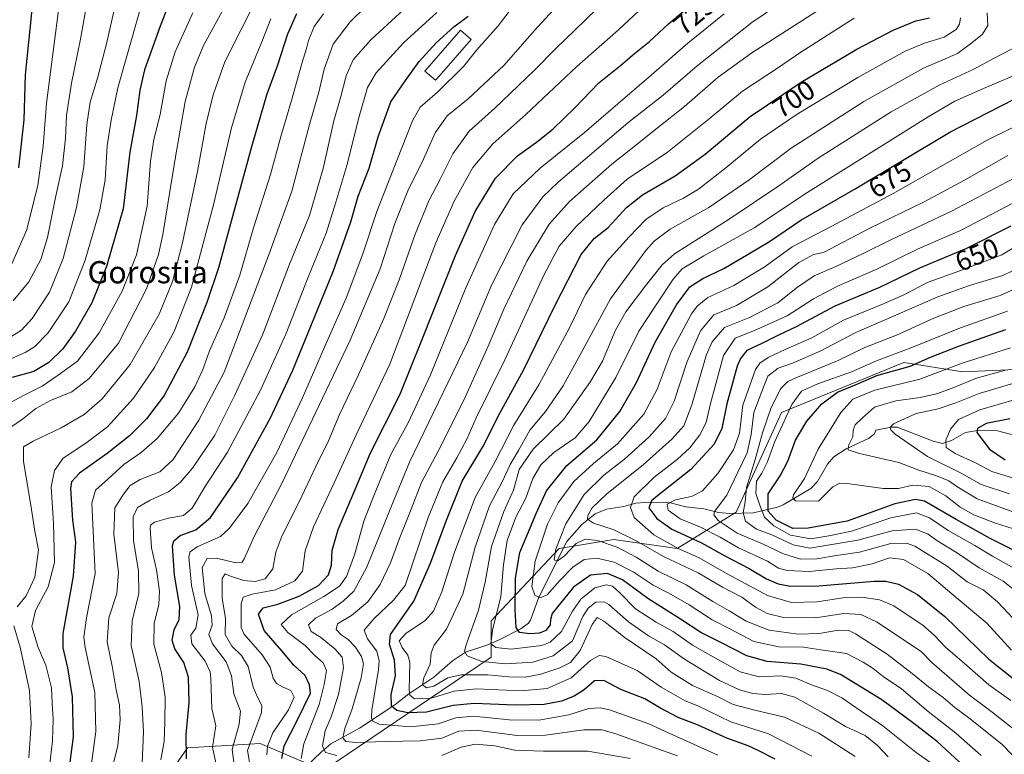
# Model space of a CAD drawing. Units: metres. Extents: x 626883 to 630311, y 4785139 to 4787517.
# Drawn here: x 628164 to 628519, y 4787086 to 4787351 of the extents above; entities that cross this region are included whole.
import ezdxf
from ezdxf.enums import TextEntityAlignment as Align

# ---------------------------------------------------------------- set-up
doc = ezdxf.new("R2010")
doc.units = ezdxf.units.M
doc.header["$MEASUREMENT"] = 0
for name, color, linetype, lineweight in [('Arbolado forestal CxS', 92, 'Continuous', 0), ('Comarca CxS', 21, 'Continuous', 0), ('Comunidad Autónoma CxS', 142, 'Continuous', 0), ('Corriente natural lineal', 142, 'Continuous', 13), ('Curva de nivel maestra', 30, 'Continuous', 30), ('Curva de nivel normal', 30, 'Continuous', 0), ('Edificación Cxs', 1, 'Continuous', 13), ('Espacio natural protegido CxS', 121, 'Continuous', 0), ('Municipio CxS', 4, 'Continuous', 0), ('Pastizal CxS', 92, 'Continuous', 0), ('Provincia CxS', 1, 'Continuous', 0), ('Rótulo de curva de nivel directora', 7, 'Continuous', 0), ('Texto cartográfico', 7, 'Continuous', 0)]:
    doc.layers.add(name, color=color, linetype=linetype, lineweight=lineweight)
doc.styles.add('Style-Arial', font='txt')

# ---------------------------------------------------------------- blocks, each defined once
blk = doc.blocks.new('*U8')
at = {"layer": 'Arbolado forestal CxS', "color": 92, "linetype": 'Continuous', "lineweight": 0}
blk.add_polyline3d([(628211.4591, 4787069.3657, 763.0849), (628224.7041, 4787088.4225, 750.7691), (628250.8685, 4787090.0563, 733.8198), (628273.7627, 4787080.2449, 719.189), (628334.2657, 4787121.1257, 682.3469), (628334.2657, 4787134.2083, 682.9551), (628358.7955, 4787160.3721, 666.3273), (628378.4189, 4787163.6431, 661.42), (628401.3131, 4787160.3717, 653.6135), (628422.5719, 4787173.4537, 637.7514), (628438.9239, 4787209.4303, 633.6535), (628483.0753, 4787227.4175, 628.4863), (628504.3341, 4787224.1479, 619.6974), (628580.3099, 4787227.4167, 600.6966)], dxfattribs=at)
blk = doc.blocks.new('*U12')
at = {"layer": 'Pastizal CxS', "color": 92, "linetype": 'Continuous', "lineweight": 0}
blk.add_polyline3d([(628580.3099, 4787227.4167, 600.6966), (628504.3341, 4787224.1479, 619.6974), (628483.0753, 4787227.4175, 628.4863), (628438.9239, 4787209.4303, 633.6535), (628422.5719, 4787173.4537, 637.7514), (628401.3131, 4787160.3717, 653.6135), (628378.4189, 4787163.6431, 661.42), (628358.7955, 4787160.3721, 666.3273), (628334.2657, 4787134.2083, 682.9551), (628334.2657, 4787121.1257, 682.3469), (628273.7627, 4787080.2449, 719.189), (628250.8685, 4787090.0563, 733.8198), (628224.7041, 4787088.4225, 750.7691), (628211.4591, 4787069.3657, 763.0849)], dxfattribs=at)

msp = doc.modelspace()

# ---------------------------------------------------------------- linework, layer by layer
at = {"layer": 'Arbolado forestal CxS', "color": 92, "linetype": 'Continuous', "lineweight": 0}
msp.add_polyline3d([(628580.3099, 4787227.4167, 600.6966), (628504.3341, 4787224.1479, 619.6974), (628483.0753, 4787227.4175, 628.4863), (628438.9239, 4787209.4303, 633.6535), (628422.5719, 4787173.4537, 637.7514), (628401.3131, 4787160.3717, 653.6135), (628378.4189, 4787163.6431, 661.42), (628358.7955, 4787160.3721, 666.3273), (628334.2657, 4787134.2083, 682.9551), (628334.2657, 4787121.1257, 682.3469), (628273.7627, 4787080.2449, 719.189), (628250.8685, 4787090.0563, 733.8198), (628224.7041, 4787088.4225, 750.7691), (628211.4591, 4787069.3657, 763.0849)], dxfattribs=at)
at = {"layer": 'Comarca CxS', "color": 21, "linetype": 'Continuous', "lineweight": 0}
msp.add_3dface([(630310.73, 4785203.15), (626925.9, 4785139.17), (626882.71, 4787452.8), (630266.39, 4787516.78)], dxfattribs=at)
at = {"layer": 'Comunidad Autónoma CxS', "color": 142, "linetype": 'Continuous', "lineweight": 0}
msp.add_3dface([(630310.73, 4785203.15), (626925.9, 4785139.17), (626882.71, 4787452.8), (630266.39, 4787516.78)], dxfattribs=at)
at = {"layer": 'Corriente natural lineal', "color": 142, "linetype": 'Continuous', "lineweight": 13}
msp.add_polyline3d([(628264.2516, 4787078.5306, 723.4252), (628273, 4787087, 716.8689), (628276.4138, 4787089.839, 714.5771), (628286.7951, 4787095.4947, 708.6202), (628299.5294, 4787103.9981, 700.6038), (628304.4768, 4787107.9869, 696.0465), (628313.5306, 4787113.9952, 690.0352), (628320.3259, 4787119.8253, 687.4436), (628325, 4787123, 685.466), (628332.697, 4787125.4835, 681.9711), (628336.8969, 4787127.349, 679.8011), (628344.8739, 4787131.3324, 675.401), (628347.714, 4787133.4069, 673.3023), (628348.4473, 4787134.4828, 672.8287), (628351.4332, 4787142.7883, 669.6115), (628361.4856, 4787162.8258, 664.6093), (628366.9344, 4787169.071, 662.6355), (628371.7143, 4787172.8409, 660.5319), (628375.8269, 4787174.599, 659.1054), (628382.1073, 4787175.5584, 656.3988), (628386.465, 4787176.7205, 654.3866), (628389.6885, 4787177.0058, 652.514), (628398.8889, 4787176.7803, 647.3674), (628404.4871, 4787175.3839, 644.542), (628410.8857, 4787174.7125, 642.6729), (628416.17, 4787173.3642, 640.5395), (628420.3587, 4787172.9769, 638.6151), (628428.9106, 4787173.1741, 632.9185), (628437.5485, 4787175.2947, 622.9186), (628439.5113, 4787176.0631, 622.2051), (628449.5022, 4787182.0059, 618.779), (628451.9628, 4787184.5126, 618.2575), (628455.5463, 4787190.765, 617.757), (628457.8124, 4787193.4448, 617.4583), (628462.3181, 4787196.2822, 615.7112), (628470.3577, 4787200.0051, 612.1879), (628472.5293, 4787201.7763, 611.8484), (628473, 4787203, 612.1092), (628478.5296, 4787204.1374, 610.6341), (628480.7246, 4787204.1529, 609.87), (628493.6812, 4787199.0865, 604.8088), (628496.9878, 4787198.2558, 604.1437), (628500.2496, 4787199.2752, 603.014), (628505.3061, 4787202.2022, 601.416), (628509.6746, 4787202.9838, 600.8919), (628516.8765, 4787202.7775, 599.739), (628521.8708, 4787201.4807, 597.7125)], dxfattribs=at)
at = {"layer": 'Curva de nivel maestra', "color": 30, "linetype": 'Continuous', "lineweight": 30, "flags": 128}
for points, elevation in [([(628201.9524, 4787477.7448), (628200.11, 4787473.5001), (628192.94, 4787451.1401), (628187.74, 4787428.1101), (628184.72, 4787418.7101), (628178.67, 4787406.2801), (628174.35, 4787390.2101), (628168.43, 4787353.6001), (628166.2, 4787331.2701), (628165.66, 4787314.9901), (628163.76, 4787297.6501)], 825), ([(628226.04, 4787377.6901), (628214.88, 4787348.7601), (628209.21, 4787333.0801), (628207.48, 4787325.7501), (628206.3, 4787316.5601), (628203.91, 4787303.3201), (628201.44, 4787282.8401), (628195.51, 4787262.0701), (628190.15, 4787248.9601), (628184.34, 4787238.7101), (628179.68, 4787232.3901), (628174.64, 4787227.4101), (628169.22, 4787224.2701), (628161.44, 4787222.0701)], 800), ([(628258.77, 4787084.6001), (628259.56, 4787089.1101), (628264.13, 4787098.0801), (628269.01, 4787108.1301), (628268.68, 4787111.2201), (628267.13, 4787114.5901), (628263.09, 4787118.2801), (628258.68, 4787123.5001), (628252.36, 4787130.7401), (628250.33, 4787136.6201), (628251.95, 4787138.9001), (628257.27, 4787140.2801), (628265.02, 4787143.1601), (628271.94, 4787147.0101), (628275.61, 4787150.8201), (628276.6, 4787154.3601), (628276.84, 4787159.6301), (628279.04, 4787167.1601), (628285.19, 4787181.6401), (628290.76, 4787194.8801), (628301.3, 4787215.8401), (628309.23, 4787235.4901), (628321.32, 4787266.0501), (628328.4, 4787281.8901), (628335.77, 4787293.9601), (628343.7, 4787301.9801), (628350.58, 4787306.9001), (628356.42, 4787311.6501), (628364.35, 4787319.3101), (628373.06, 4787328.3101), (628380.92, 4787334.6501), (628385.98, 4787338.9801), (628391.4, 4787343.3101), (628398.14, 4787349.5801), (628408.56, 4787358.4201)], 725), ([(628264.01, 4787353.2801), (628260.8, 4787345.9401), (628257.11, 4787334.6901), (628253.15, 4787323.9001), (628247.75, 4787305.2601), (628235.84, 4787261.5901), (628231.73, 4787249.1001), (628224.52, 4787231.2201), (628216.24, 4787215.5501), (628209.92, 4787207.1101), (628203.76, 4787200.9701), (628195.74, 4787194.6001), (628185.7, 4787187.5701), (628182.81, 4787184.3501), (628182.47, 4787182.0101), (628183.22, 4787170.6001), (628184.24, 4787162.6601), (628183.49, 4787150.4301), (628179.73, 4787129.7201), (628179.77, 4787124.5101), (628181.44, 4787117.2501), (628183.12, 4787106.9001), (628183.42, 4787092.4701), (628182.2, 4787083.3201)], 775), ([(628224.32, 4787084.5201), (628224.22, 4787093.3901), (628225.29, 4787104.6801), (628225.09, 4787113.9901), (628223.32, 4787119.2001), (628220.16, 4787124.1101), (628219.13, 4787127.2901), (628219.93, 4787131.0101), (628221.66, 4787134.7901), (628221.98, 4787139.4501), (628220.02, 4787150.7801), (628219.32, 4787161.3401), (628219.78, 4787163.1701), (628222.01, 4787165.0001), (628227.71, 4787167.1201), (628232.96, 4787171.6001), (628242.68, 4787185.8401), (628254.69, 4787207.5501), (628262.67, 4787224.7001), (628277.24, 4787260.2901), (628283.59, 4787278.2001), (628286.3, 4787287.4201), (628290.17, 4787297.6101), (628293.48, 4787308.8901), (628298.09, 4787321.5101), (628303.29, 4787329.1801), (628308.22, 4787336.1101), (628314.37, 4787342.8401), (628320.8, 4787348.5001), (628325.88, 4787352.4001)], 750), ([(628436.68, 4787084.4001), (628430.5, 4787087.5301), (628426.94, 4787089.1401), (628419.2, 4787091.9501), (628408.87, 4787096.5801), (628401.63, 4787099.4101), (628395.08, 4787102.8501), (628389.69, 4787106.0701), (628381.02, 4787109.4901), (628374.85, 4787112.7001), (628371.54, 4787112.6001), (628367.73, 4787109.3901), (628364.2, 4787107.0301), (628359.64, 4787105.2501), (628353.3, 4787104.0301), (628342.83, 4787103.7801), (628328.08, 4787104.4201), (628320.49, 4787103.7401), (628310.88, 4787101.3201), (628304.22, 4787101.0401), (628300.25, 4787101.9101), (628298.3, 4787103.4901), (628298.11, 4787107.7101), (628299.7, 4787114.4601), (628299.32, 4787120.0401), (628297.52, 4787125.8201), (628297.91, 4787129.3701), (628306.38, 4787141.3901), (628312.3, 4787155.1001), (628318.08, 4787170.6001), (628323.75, 4787184.6701), (628331.17, 4787197.0001), (628337.32, 4787209.2401), (628345.92, 4787224.6401), (628357.18, 4787247.9501), (628366.68, 4787266.4001), (628371.38, 4787272.2301), (628376.41, 4787276.2201), (628383.01, 4787283.4201), (628388.76, 4787287.9601), (628400.65, 4787294.7901), (628411.42, 4787302.6801), (628427.68, 4787316.1901), (628446.03, 4787328.6301), (628466.07, 4787340.5301), (628479.21, 4787347.3401), (628487.46, 4787350.7001), (628492.36, 4787351.8001)], 700), ([(628510.86, 4787076.2001), (628495.24, 4787090.5901), (628486.7, 4787097.1901), (628475.19, 4787105.7601), (628460.19, 4787114.9501), (628455.3, 4787116.7901), (628445.94, 4787118.6501), (628433.81, 4787119.6201), (628426.39, 4787121.5801), (628416.81, 4787126.6001), (628409.87, 4787130.0701), (628402.54, 4787134.9201), (628390.7, 4787142.3801), (628381.65, 4787149.0401), (628376.17, 4787151.3601), (628370, 4787150.6801), (628363.95, 4787146.4001), (628358.8, 4787140.0101), (628356.22, 4787136.9501), (628355.66, 4787134.7701), (628355.56, 4787132.8601), (628353.9, 4787130.7501), (628351.62, 4787129.7601), (628348.17, 4787129.5601), (628344.51, 4787130.0301), (628343.26, 4787131.8301), (628342.9, 4787138.3401), (628342.98, 4787149.6801), (628344.52, 4787158.9601), (628350.47, 4787173.0001), (628354.22, 4787181.2001), (628361.47, 4787190.3301), (628372.3, 4787199.5301), (628380.59, 4787209.7801), (628386.68, 4787220.1901), (628393.41, 4787234.8001), (628401.06, 4787248.2601), (628405.87, 4787254.7401), (628410.54, 4787257.8001), (628418.16, 4787261.4301), (628426.94, 4787266.5201), (628434.68, 4787271.0901), (628445.94, 4787278.8501), (628465.5, 4787290.0601), (628499.7, 4787310.5001), (628522.85, 4787322.5001)], 675), ([(628521.64, 4787276.6201), (628505.72, 4787268.6001), (628488.72, 4787261.5001), (628474.33, 4787254.4701), (628458.16, 4787247.8201), (628444.27, 4787240.3401), (628437.63, 4787237.2601), (628431.87, 4787234.2901), (628426.46, 4787231.7401), (628424.12, 4787228.9601), (628423, 4787226.1701), (628419.21, 4787212.5801), (628417.41, 4787203.6701), (628414.66, 4787198.0001), (628406.27, 4787188.8301), (628394.2, 4787179.3801), (628392.05, 4787177.5101), (628391.12, 4787175.0801), (628393.93, 4787171.2001), (628399.42, 4787167.3801), (628410.08, 4787162.4501), (628418.46, 4787157.6601), (628427.34, 4787153.1301), (628433.56, 4787149.4701), (628437.8, 4787147.5801), (628442.16, 4787146.7201), (628452.36, 4787146.8401), (628472.42, 4787148.5701), (628476.61, 4787148.6201), (628481.21, 4787147.5401), (628488.02, 4787143.7601), (628497.85, 4787135.8201), (628513.7, 4787120.4901), (628522.54, 4787113.4601)], 650), ([(628526.69, 4787157.6601), (628514.26, 4787163.9901), (628501.96, 4787170.7801), (628490.56, 4787177.3901), (628487.34, 4787178.0301), (628479.87, 4787176.4201), (628462.63, 4787170.2501), (628448.61, 4787167.7001), (628442.99, 4787167.5301), (628436.99, 4787170.6101), (628434.19, 4787173.8501), (628434.18, 4787180.0701), (628438.44, 4787186.5201), (628441.22, 4787191.8201), (628444.06, 4787199.4801), (628448.15, 4787206.2401), (628453.5, 4787212.5201), (628459.12, 4787216.7201), (628465.86, 4787219.5301), (628473.31, 4787222.7801), (628485.35, 4787226.1801), (628492.74, 4787229.3501), (628503.18, 4787233.5301), (628519.87, 4787239.3101)], 625), ([(628521.3, 4787207.1801), (628512.81, 4787205.4201), (628509.6, 4787203.6301), (628509.44, 4787202.1801), (628513.96, 4787196.1501), (628519.66, 4787192.3001)], 600)]:
    msp.add_lwpolyline(points, dxfattribs=dict(at, elevation=elevation))
at = {"layer": 'Curva de nivel normal', "color": 30, "linetype": 'Continuous', "lineweight": 0, "flags": 128}
for points, elevation in [([(628250.5973, 4787478.6645), (628249.72, 4787476.84), (628246.22, 4787472.37), (628244.24, 4787468.83), (628243.81, 4787463.96), (628241.51, 4787454.47), (628235.62, 4787440.42), (628227.89, 4787420.2), (628220.96, 4787402.74), (628218.24, 4787392.97), (628214.76, 4787380.84), (628207.06, 4787352.77), (628199.54, 4787326.51), (628197.2, 4787314.92), (628195.77, 4787305.61), (628195, 4787293.4), (628193.11, 4787282.52), (628187.76, 4787264.32), (628181.95, 4787249.36), (628174.5, 4787238.12), (628169.52, 4787233.1), (628166.16, 4787231.02), (628152.16, 4787224.91)], 805), ([(628237.6949, 4787478.4205), (628235.9, 4787474.3), (628231.76, 4787459.91), (628226.97, 4787447.56), (628221.44, 4787432.44), (628212.31, 4787409.86), (628206.75, 4787393.52), (628201.3, 4787370.89), (628198.11, 4787354.1), (628195.48, 4787342.37), (628192.19, 4787330.09), (628189.56, 4787321.42), (628188.36, 4787313.29), (628187.27, 4787298.06), (628184.69, 4787283.32), (628179.85, 4787264.99), (628174.98, 4787252.81), (628168.68, 4787243.28), (628164.87, 4787239.13), (628160.4, 4787236.42)], 810), ([(628215.2828, 4787477.9967), (628214.2, 4787474.38), (628210.89, 4787467.67), (628206.99, 4787457.39), (628204.54, 4787447.02), (628201.79, 4787434.67), (628196.06, 4787421.06), (628191.22, 4787409.32), (628186.59, 4787400.36), (628184.54, 4787395.41), (628183.65, 4787390.73), (628182.48, 4787380.97), (628178.56, 4787357.3), (628173.88, 4787321.05), (628172.65, 4787305.45), (628170.68, 4787291.26), (628166.63, 4787275.04), (628161.38, 4787263.06)], 820), ([(628226.0651, 4787478.2006), (628225.24, 4787475.95), (628222.23, 4787465.96), (628219, 4787456.29), (628213.6, 4787438.63), (628208.46, 4787425.63), (628203.74, 4787415.96), (628199, 4787403.38), (628194.72, 4787392.23), (628192.71, 4787380.86), (628188.65, 4787358.38), (628186.15, 4787344.15), (628182.82, 4787328.25), (628181.06, 4787316.56), (628180.72, 4787308.36), (628179.62, 4787298.46), (628177.08, 4787286.97), (628174.16, 4787272.51), (628171.76, 4787264.57), (628167.41, 4787256.56), (628161.84, 4787249.68)], 815), ([(628163.23, 4787139.28), (628166.56, 4787143.34), (628169.62, 4787149.98), (628170.99, 4787159.9), (628169.58, 4787166.64), (628168.41, 4787174.48), (628165.57, 4787191.91), (628165.49, 4787197.04), (628169.06, 4787199.1), (628179.14, 4787203.9), (628187.42, 4787208.66), (628193.96, 4787214.31), (628204.07, 4787226.75), (628214.44, 4787244.94), (628219.3, 4787256.68), (628222.87, 4787270.58), (628228.32, 4787296.32), (628231.44, 4787313.65), (628233.9, 4787323.98), (628238.16, 4787335.98), (628243.93, 4787347.31), (628252.46, 4787364.34)], 785), ([(628294.88, 4787361.8), (628283.41, 4787350.33), (628277.24, 4787342.35), (628273.94, 4787333.31), (628272.03, 4787324.98), (628268.71, 4787313.31), (628262.32, 4787289.32), (628254.16, 4787266.66), (628237.9, 4787223.94), (628228.74, 4787206.63), (628219.53, 4787192.44), (628214.66, 4787188.07), (628207.62, 4787185.3), (628204, 4787183.12), (628201.57, 4787179.92), (628198.52, 4787175), (628198.14, 4787165.55), (628199.85, 4787151.71), (628199.15, 4787144.1), (628196.32, 4787135.34), (628195.71, 4787126.68), (628197.7, 4787117.34), (628198.97, 4787109.42), (628200.16, 4787103.79), (628200.47, 4787098.54), (628199.56, 4787089.28), (628197.71, 4787081.98)], 765), ([(628441.91, 4787359.46), (628428.3, 4787350.09), (628408.59, 4787334.48), (628396.3, 4787323.92), (628383.54, 4787313.91), (628358.4, 4787292.52), (628352.88, 4787287.26), (628345.38, 4787277.15), (628334.44, 4787255.63), (628325.65, 4787234.76), (628304.8, 4787191.45), (628298.14, 4787175.41), (628289.28, 4787153.34), (628284.69, 4787145.01), (628280.86, 4787141.31), (628276.87, 4787138.52), (628270.85, 4787135.25), (628268.4, 4787132.86), (628269.35, 4787130.46), (628272.62, 4787128.32), (628277.83, 4787124.13), (628280.44, 4787121.12), (628280.93, 4787117.34), (628279.2, 4787107.68), (628276.56, 4787099.68), (628274.39, 4787094.56), (628273.42, 4787089.12), (628274.51, 4787086.79), (628278.58, 4787085.66)], 715), ([(628208.34, 4787082.88), (628208.77, 4787094.22), (628208.34, 4787103.2), (628207.24, 4787112.42), (628204.34, 4787125.42), (628204.74, 4787134.28), (628207.15, 4787144.08), (628207.06, 4787152.15), (628205.24, 4787163.25), (628205.12, 4787171.81), (628206.72, 4787175.1), (628211.25, 4787177.74), (628217.85, 4787180.82), (628222.05, 4787184.17), (628226.55, 4787189.34), (628234.52, 4787201.29), (628241.61, 4787215.4), (628251.88, 4787237.66), (628261.54, 4787262.88), (628268.75, 4787280.51), (628273.64, 4787297.41), (628277.52, 4787314.62), (628280, 4787323.38), (628281.92, 4787330.84), (628284.48, 4787336.71), (628290.79, 4787343.89), (628302.68, 4787354.81)], 760), ([(628235.62, 4787079.69), (628233.67, 4787088.69), (628234.86, 4787096.37), (628233.5, 4787102.68), (628233.13, 4787113.35), (628232.84, 4787115.89), (628231.06, 4787119.71), (628226.28, 4787126.02), (628225.87, 4787129.08), (628227.76, 4787131.62), (628228.53, 4787136.41), (628226.11, 4787147.01), (628225.18, 4787157.34), (628225.6, 4787159.18), (628228.16, 4787161.01), (628236.6, 4787164.72), (628239.82, 4787167.66), (628246.44, 4787176.55), (628256.88, 4787195.05), (628266.12, 4787214.67), (628274.07, 4787233.02), (628281.98, 4787250.66), (628287.9, 4787266.66), (628292.97, 4787281.99), (628300.25, 4787300.32), (628305.8, 4787314.67), (628308.67, 4787319.55), (628314.88, 4787324.99), (628324.21, 4787334.26), (628329.1, 4787340.28), (628336.75, 4787348.96), (628343.46, 4787357.74)], 745), ([(628242.61, 4787074.35), (628240.82, 4787087.85), (628243.28, 4787097.02), (628243.85, 4787101.65), (628241.39, 4787107.91), (628240.53, 4787114.44), (628238.62, 4787119.48), (628233.67, 4787125.96), (628232.34, 4787129.33), (628233.56, 4787132.67), (628233.32, 4787136.1), (628230.96, 4787144.14), (628230.02, 4787153.46), (628231.74, 4787156.75), (628235.15, 4787156.91), (628242.14, 4787155.18), (628244.42, 4787155.39), (628245.16, 4787156.62), (628248.72, 4787164.7), (628258.78, 4787183.75), (628283.35, 4787235.47), (628294.22, 4787261.27), (628299.49, 4787277.66), (628304.16, 4787289.36), (628309.77, 4787300.85), (628314.08, 4787310.3), (628318.36, 4787316.41), (628325.98, 4787322.59), (628338.91, 4787334.77), (628349.74, 4787347.14), (628358.08, 4787356.13)], 740), ([(628249.37, 4787069.68), (628246.39, 4787087.52), (628251.42, 4787101.23), (628251.53, 4787103.73), (628250.06, 4787106.52), (628248.36, 4787110.3), (628246.6, 4787117.79), (628244.22, 4787121.78), (628240.67, 4787125.12), (628238.34, 4787129.34), (628238.39, 4787135.17), (628237.23, 4787142.32), (628237.17, 4787149.58), (628238.28, 4787151.21), (628240.21, 4787150.32), (628244.98, 4787148.76), (628249.15, 4787148.45), (628252.71, 4787149.46), (628255.47, 4787153.05), (628256.59, 4787158.98), (628258.72, 4787164.77), (628264.83, 4787177), (628271.01, 4787190), (628275.61, 4787199.18), (628279.57, 4787208.73), (628286.38, 4787222.98), (628295.51, 4787243.32), (628301.1, 4787257.33), (628306.82, 4787273.75), (628311.71, 4787285.83), (628315.78, 4787293.61), (628320.38, 4787302.7), (628326.26, 4787310.95), (628335.55, 4787319.26), (628349.8, 4787332.76), (628357.63, 4787340.91), (628364.42, 4787347.31), (628372.22, 4787354.97)], 735), ([(628456.05, 4787356.97), (628428.31, 4787339.21), (628416.1, 4787330.37), (628403.94, 4787319.82), (628394.28, 4787312.18), (628386.86, 4787306.18), (628377.7, 4787299.04), (628362.54, 4787285.58), (628355.12, 4787277.34), (628347.15, 4787263.98), (628338.79, 4787246.66), (628333.17, 4787233.32), (628324.94, 4787215.22), (628316.12, 4787197.27), (628309.15, 4787184.16), (628305.4, 4787174.58), (628301.29, 4787164.38), (628297.98, 4787155.19), (628294.24, 4787147.34), (628289.69, 4787141.12), (628283.86, 4787136.14), (628278.76, 4787133.16), (628278.33, 4787131.16), (628280.09, 4787129.21), (628282.61, 4787127.48), (628285.31, 4787124.79), (628287.51, 4787121.34), (628288.15, 4787118.78), (628287.3, 4787113.75), (628284.13, 4787102.48), (628281.45, 4787095.46), (628280.76, 4787092.03), (628281.76, 4787090.73), (628285.47, 4787090.32), (628296.12, 4787090.73), (628308.61, 4787090.94), (628316.45, 4787091.99), (628322.54, 4787094.51), (628328.78, 4787094.86), (628343.55, 4787092.94), (628353.88, 4787093.04), (628367.62, 4787094.97), (628374.11, 4787094.9), (628378.85, 4787093.6), (628401.48, 4787085.55)], 710), ([(628154.32, 4787209.65), (628166.01, 4787215.82), (628172.24, 4787218.88), (628178.06, 4787222.88), (628184.98, 4787227.99), (628192.87, 4787238.2), (628201.08, 4787253.18), (628206.28, 4787266.35), (628210.12, 4787283.82), (628211.4, 4787300.15), (628212.54, 4787307.96), (628214.88, 4787316.96), (628217, 4787329.08), (628220.3, 4787339.5), (628226.63, 4787353.65)], 795), ([(628237.28, 4787354.34), (628230.63, 4787342.12), (628227.25, 4787334.02), (628223.89, 4787321.65), (628220.19, 4787300.98), (628215.85, 4787273.66), (628214.21, 4787266.41), (628209.94, 4787253.99), (628199.76, 4787234.49), (628189.24, 4787221.66), (628183, 4787216.92), (628175.27, 4787213.7), (628170, 4787210.83), (628165.24, 4787207), (628158.74, 4787202.58)], 790), ([(628174.89, 4787081.61), (628176, 4787090.93), (628176.22, 4787098.7), (628175.85, 4787104.55), (628175.65, 4787110.13), (628173.58, 4787118.21), (628170.83, 4787124.64), (628168.6, 4787132.17), (628169.92, 4787138.01), (628174.48, 4787146.55), (628176.76, 4787155.32), (628176.32, 4787169.51), (628175.48, 4787182.63), (628176.69, 4787188.49), (628179.82, 4787192.9), (628188.06, 4787198.33), (628195.9, 4787204.3), (628205.19, 4787214.54), (628212.82, 4787225.63), (628219.88, 4787238.66), (628226.17, 4787254.66), (628234.05, 4787284.32), (628240.58, 4787312.14), (628245.49, 4787328.62), (628251.48, 4787343.14), (628254.73, 4787351.48)], 780), ([(628273.74, 4787353.3), (628270.37, 4787348.64), (628268.3, 4787343.64), (628267.64, 4787340.72), (628265.92, 4787335.34), (628262.23, 4787321.94), (628258.38, 4787309.03), (628254.59, 4787295.32), (628248.47, 4787275.99), (628243.52, 4787258.99), (628237.91, 4787243.57), (628232.66, 4787231.65), (628230.26, 4787224.97), (628227.32, 4787218.64), (628221.42, 4787209.24), (628213.7, 4787200.04), (628207.98, 4787195), (628201.77, 4787190.67), (628195.99, 4787185.35), (628191.46, 4787181.36), (628190.22, 4787176.74), (628191.4, 4787151.34), (628188.26, 4787135.34), (628187.32, 4787128.41), (628187.74, 4787124.68), (628191.26, 4787108.36), (628191.58, 4787094.31), (628189.82, 4787080.94)], 770), ([(628314.58, 4787353.76), (628302.57, 4787342.78), (628292.7, 4787331.92), (628289.58, 4787326.7), (628286.59, 4787316.16), (628282.12, 4787298.48), (628278.16, 4787285.32), (628274.75, 4787274.06), (628268.18, 4787258.27), (628260.21, 4787237.73), (628251.02, 4787217.52), (628239.07, 4787195.1), (628231.17, 4787182.95), (628226.38, 4787174.9), (628223.23, 4787172.3), (628217.9, 4787171.33), (628212.76, 4787169.91), (628211.44, 4787168.86), (628211.26, 4787167.69), (628211.66, 4787160.57), (628213.53, 4787152.64), (628214.64, 4787144.95), (628214.38, 4787140.17), (628212.73, 4787133.31), (628212.52, 4787125.88), (628215.32, 4787115.64), (628216.62, 4787106.68), (628216.51, 4787097.68), (628216.28, 4787090.69), (628215.05, 4787084.09)], 755), ([(628387.54, 4787354.37), (628380.2, 4787347.43), (628365.1, 4787334.29), (628346.77, 4787316.92), (628334.78, 4787306.37), (628327.67, 4787297.83), (628320.89, 4787285.66), (628314.3, 4787270.66), (628304.02, 4787243.66), (628297.62, 4787226.9), (628285.61, 4787201.61), (628277.59, 4787184.08), (628270.15, 4787168.21), (628267.17, 4787159.52), (628266.19, 4787152.18), (628263.45, 4787148.68), (628256.43, 4787145.48), (628248.04, 4787143.88), (628244.79, 4787142.81), (628244, 4787140.44), (628244.11, 4787135.58), (628244.1, 4787131.81), (628244.97, 4787129.58), (628251.58, 4787122.01), (628254.55, 4787117.53), (628255.65, 4787113.58), (628256.81, 4787111.63), (628259.18, 4787110.3), (628261.99, 4787109.13), (628263.23, 4787106.76), (628261.07, 4787102.1), (628255.52, 4787093.85), (628253.58, 4787089.06), (628253.34, 4787085.94)], 730), ([(628265.67, 4787084.64), (628266.65, 4787089.95), (628272.15, 4787104.06), (628273.96, 4787111.27), (628274.8, 4787116.34), (628273.58, 4787119.1), (628270.64, 4787121.7), (628267.2, 4787125.35), (628260.94, 4787130.02), (628258.52, 4787132.99), (628262.21, 4787136.41), (628273.89, 4787142.99), (628279.56, 4787146.81), (628282.04, 4787150.2), (628284.88, 4787158.12), (628288.45, 4787170.58), (628292.91, 4787181.71), (628298.04, 4787194.26), (628304.28, 4787205.65), (628312.31, 4787223), (628325.09, 4787254.38), (628335.48, 4787277.2), (628342.18, 4787288.37), (628351.87, 4787297.54), (628367.88, 4787310.46), (628391.94, 4787331.16), (628405.22, 4787342.64), (628418.27, 4787353.28)], 720), ([(628465.21, 4787351.74), (628445.92, 4787339.44), (628437.54, 4787333.66), (628424.87, 4787325.39), (628412.87, 4787315.4), (628397.82, 4787303.39), (628383.32, 4787293.58), (628374.82, 4787285.98), (628364.94, 4787276.58), (628358.81, 4787269.48), (628353.28, 4787259), (628339.11, 4787228.37), (628328.81, 4787207.53), (628325.5, 4787199.8), (628321.88, 4787193.08), (628316.74, 4787184.39), (628311.47, 4787171.5), (628303.16, 4787147.01), (628299.02, 4787141.73), (628291.86, 4787134.94), (628288.42, 4787130.95), (628289.64, 4787127.8), (628293.02, 4787123.29), (628293.89, 4787119.86), (628293.59, 4787116.69), (628291.18, 4787102.08), (628291.09, 4787099.22), (628291.51, 4787098.12), (628293.85, 4787097.03), (628305.17, 4787096.07), (628315.12, 4787097.14), (628321.52, 4787099.3), (628327.88, 4787099.82), (628340.72, 4787098.55), (628351.42, 4787098.43), (628362.19, 4787100.32), (628369.49, 4787102.62), (628373.59, 4787102.93), (628376.86, 4787102.2), (628391.15, 4787097.09), (628399.73, 4787093.08), (628415.95, 4787085.77)], 705), ([(628503.53, 4787351.8), (628503.15, 4787349.52), (628501.91, 4787347.6), (628497.64, 4787344.82), (628490.52, 4787342.71), (628483.53, 4787339.74), (628466.53, 4787330.32), (628444.55, 4787317.05), (628431.38, 4787308.07), (628418.93, 4787297.65), (628408.96, 4787289.98), (628403.59, 4787286.7), (628396.31, 4787283.26), (628389.96, 4787279.02), (628383.96, 4787272.74), (628376.12, 4787263.99), (628368.31, 4787251.99), (628362.47, 4787239.99), (628351.45, 4787219.37), (628342.35, 4787204.82), (628335.71, 4787191.7), (628328.44, 4787178.72), (628320.97, 4787158.98), (628316.48, 4787144.74), (628313.42, 4787137.76), (628310.41, 4787134.34), (628303.46, 4787129.68), (628301.04, 4787127.01), (628302.07, 4787124.68), (628304.18, 4787121.84), (628304.91, 4787119.36), (628304.64, 4787109.24), (628304.84, 4787107.39), (628306.57, 4787106.16), (628312.55, 4787106.33), (628320.88, 4787108.84), (628328.83, 4787109.69), (628345, 4787109.03), (628354.44, 4787109.88), (628363.14, 4787113.74), (628370.01, 4787119.98), (628373.22, 4787121.77), (628375.55, 4787121.44), (628386.91, 4787116.29), (628395.49, 4787110.35), (628399.98, 4787107.76), (628404.15, 4787105.45), (628408.72, 4787103.54), (628420.68, 4787097.83), (628434.25, 4787093.5), (628449.94, 4787085.47)], 695), ([(628513.1, 4787353.61), (628513.39, 4787349.02), (628511.43, 4787345.91), (628507.61, 4787342.8), (628502.39, 4787338.97), (628490.21, 4787333.6), (628468.7, 4787321.64), (628442.39, 4787304.74), (628427.24, 4787293.34), (628412.77, 4787283.41), (628398.76, 4787275.59), (628393.08, 4787271.26), (628390.05, 4787267.84), (628377.25, 4787250.44), (628368.05, 4787233.3), (628360.26, 4787219.1), (628353.88, 4787209.84), (628348.21, 4787202.99), (628344.06, 4787195.73), (628341.11, 4787190.67), (628338.32, 4787184.67), (628333.67, 4787175.7), (628328.42, 4787160.8), (628324, 4787143.86), (628318.17, 4787131.3), (628313.72, 4787125.5), (628312.64, 4787122.68), (628312.25, 4787118.68), (628309.89, 4787113.68), (628309.46, 4787111.16), (628310.87, 4787110.12), (628313.6, 4787110.74), (628318.56, 4787113.69), (628323.36, 4787114.82), (628333.01, 4787114.82), (628340.6, 4787114.07), (628346.51, 4787113.97), (628352.16, 4787115.03), (628358.99, 4787117.25), (628362.85, 4787119.21), (628366.31, 4787123.52), (628370.7, 4787132.9), (628372.5, 4787135.41), (628374.88, 4787134.18), (628382.56, 4787128.16), (628393.79, 4787120.52), (628399.17, 4787115.74), (628406.88, 4787110.91), (628415.87, 4787107.02), (628421.55, 4787104.02), (628429.32, 4787101.99), (628440.01, 4787099.5), (628452.43, 4787093.7), (628465.47, 4787085.3)], 690), ([(628522.43, 4787340.77), (628515.46, 4787337.1), (628508.35, 4787333.24), (628495.85, 4787327.48), (628478.52, 4787317.88), (628452.19, 4787301.18), (628438, 4787291.16), (628420.07, 4787279.14), (628400.34, 4787266.64), (628395.93, 4787262.65), (628389.87, 4787255.07), (628382.84, 4787245.77), (628379.1, 4787239.11), (628374.44, 4787227.98), (628370.08, 4787220.66), (628360.45, 4787207.05), (628349.37, 4787196.14), (628344.35, 4787188.82), (628342.3, 4787181.35), (628338.82, 4787173.67), (628334.4, 4787161.04), (628332.09, 4787148.23), (628329.66, 4787138.1), (628325.25, 4787125.58), (628324.67, 4787123.37), (628325.52, 4787121.62), (628330.81, 4787119.61), (628339.57, 4787118.7), (628349.27, 4787119.34), (628356.61, 4787121.64), (628363.62, 4787127.01), (628367.33, 4787135.84), (628369.22, 4787138.88), (628372.01, 4787141.04), (628375.01, 4787141.13), (628376.67, 4787140.14), (628383.79, 4787133.92), (628391.04, 4787128.91), (628396.79, 4787125.6), (628403.92, 4787120.4), (628416.6, 4787112.74), (628423.84, 4787109.32), (628428.56, 4787108.04), (628433.04, 4787107.73), (628438.95, 4787108.1), (628443.76, 4787106.71), (628454.15, 4787100.9), (628462.08, 4787096.1), (628469.1, 4787092.86), (628473.64, 4787089.33), (628477.44, 4787085.26)], 685), ([(628527.12, 4787332.81), (628511.85, 4787326.34), (628501.48, 4787321.71), (628491.85, 4787316.04), (628448.49, 4787288.87), (628429.04, 4787276.02), (628410.95, 4787265.97), (628403.16, 4787261.24), (628399.85, 4787257.51), (628394, 4787248.68), (628387.54, 4787238.75), (628379.2, 4787222.01), (628369.54, 4787206.16), (628364.51, 4787200.32), (628356.87, 4787195.02), (628352.09, 4787190.52), (628349.24, 4787185.62), (628346.69, 4787178.48), (628343.17, 4787171.68), (628339.98, 4787163.21), (628338.68, 4787154.42), (628337.66, 4787142.99), (628334.7, 4787130.86), (628334.16, 4787126.02), (628335.94, 4787124.64), (628341.48, 4787124.08), (628352.55, 4787125.36), (628355.47, 4787126.58), (628359.55, 4787130.42), (628363.55, 4787137.81), (628366.54, 4787142.07), (628371.6, 4787146.11), (628375.78, 4787147.24), (628377.98, 4787146.78), (628380.67, 4787144.36), (628386.29, 4787138.64), (628393.72, 4787133.75), (628399.84, 4787130.41), (628406.89, 4787125.43), (628417.02, 4787119.68), (628424, 4787115.82), (628430.86, 4787114.09), (628438.76, 4787114.39), (628444.12, 4787113.56), (628449.77, 4787111.19), (628455.53, 4787109.14), (628460.66, 4787106.5), (628467.7, 4787101.71), (628475.53, 4787096.44), (628487.47, 4787086.82), (628492.85, 4787083.01)], 680), ([(628511.02, 4787085.7), (628501.82, 4787093.72), (628491.84, 4787101.51), (628482.24, 4787109.72), (628475.66, 4787114.14), (628472.07, 4787117.09), (628468.38, 4787119.4), (628462.36, 4787122.45), (628453.12, 4787123.76), (628446.86, 4787124.71), (628438.04, 4787124.88), (628428.92, 4787126.78), (628420.52, 4787131.2), (628413.97, 4787134.58), (628405.61, 4787140.02), (628398.35, 4787144.25), (628392.72, 4787147.14), (628385.47, 4787151.94), (628378.63, 4787155.46), (628372.31, 4787156.88), (628367.77, 4787156.42), (628363.71, 4787153.62), (628358.96, 4787148.77), (628354.4, 4787143.63), (628351.88, 4787142.6), (628349.98, 4787143.55), (628348.86, 4787146.71), (628350.15, 4787155.76), (628354.53, 4787169.14), (628358.4, 4787176.87), (628364.06, 4787184.48), (628371.18, 4787190.98), (628379.78, 4787198.13), (628389.3, 4787208.8), (628394.11, 4787217.88), (628399.19, 4787231.26), (628406.53, 4787244.99), (628408.5, 4787247.73), (628412.44, 4787250.9), (628421.79, 4787255.18), (628433.11, 4787262.1), (628442.86, 4787269.18), (628456.86, 4787276.49), (628479.19, 4787288.48), (628513.18, 4787307.62), (628538.54, 4787320.18)], 670), ([(628526.35, 4787081.6), (628518.58, 4787089.63), (628507.06, 4787098.89), (628501.44, 4787102.94), (628497.3, 4787106.65), (628491.96, 4787110.4), (628486.1, 4787115.32), (628477.03, 4787122.19), (628465.69, 4787129.62), (628463.19, 4787130.73), (628459.46, 4787130.94), (628452.56, 4787129.71), (628445.01, 4787129.41), (628434.55, 4787130.87), (628426.2, 4787134.2), (628420.1, 4787137.93), (628414.24, 4787141.25), (628404.6, 4787147.23), (628394.42, 4787152.21), (628386.57, 4787157.19), (628379.63, 4787160.8), (628372.54, 4787163.22), (628368.11, 4787163.72), (628364.84, 4787162.16), (628360.63, 4787157.76), (628358.06, 4787155.8), (628356.92, 4787156.27), (628357.53, 4787160.14), (628361.13, 4787169.3), (628367.81, 4787179.85), (628374.86, 4787186.77), (628382.37, 4787192.58), (628391.2, 4787200.62), (628397.17, 4787207.2), (628400.25, 4787213.46), (628404.88, 4787227.77), (628409.71, 4787238.83), (628414.57, 4787244.66), (628422.68, 4787248.04), (628433.99, 4787254.77), (628445.19, 4787263.54), (628450.55, 4787266.39), (628454.07, 4787267.2), (628470.54, 4787275.75), (628490.38, 4787285.46), (628505, 4787293.21), (628520.6, 4787302.15)], 665), ([(628528.82, 4787090.32), (628515.43, 4787100.92), (628506.78, 4787107.39), (628493.2, 4787119.18), (628489.28, 4787123.22), (628473.23, 4787133.96), (628467.61, 4787136.6), (628461.46, 4787136.9), (628451.2, 4787135.35), (628439.68, 4787135.5), (628433.74, 4787136.89), (628429.6, 4787139.22), (628424.6, 4787142.8), (628417.72, 4787146.36), (628408.9, 4787151.6), (628396.64, 4787157.34), (628386.31, 4787163.28), (628378.18, 4787167.2), (628371.1, 4787169.46), (628368.93, 4787170.92), (628369.04, 4787172.27), (628370.68, 4787175.08), (628375.95, 4787180.05), (628389.04, 4787190.58), (628399.56, 4787199.9), (628403.74, 4787204.61), (628406.65, 4787212.23), (628411.95, 4787230.35), (628413.94, 4787234.88), (628418.4, 4787240.08), (628427.37, 4787243.68), (628437.62, 4787248.99), (628444.67, 4787254.66), (628450.73, 4787258.78), (628458.52, 4787262.15), (628468.45, 4787266.75), (628478.65, 4787271.87), (628500.09, 4787281.96), (628527.41, 4787296.38)], 660), ([(628522.61, 4787285.1), (628503.52, 4787275.12), (628488.19, 4787268.49), (628473.4, 4787261.17), (628458.88, 4787254.82), (628450.5, 4787250.38), (628441.05, 4787244.27), (628429.2, 4787238.98), (628422.2, 4787236.2), (628418.09, 4787229.95), (628413.32, 4787212.67), (628411.74, 4787205.77), (628409.53, 4787201.31), (628405.92, 4787196.72), (628401.4, 4787192.57), (628392.88, 4787186), (628385.83, 4787179.02), (628384.48, 4787175.2), (628385.84, 4787171.51), (628392.86, 4787165.32), (628401.66, 4787160.35), (628409.01, 4787157.12), (628419.32, 4787151.16), (628433.86, 4787143.41), (628442.53, 4787140.9), (628451.83, 4787141.09), (628461.09, 4787142.54), (628467.98, 4787142.83), (628474.3, 4787141.8), (628479.51, 4787139.7), (628485.41, 4787135.7), (628489.91, 4787132.76), (628493.98, 4787129.13), (628498.17, 4787124.66), (628504.88, 4787118.95), (628513.7, 4787111.17), (628521.66, 4787105.58)], 655), ([(628521.94, 4787123.73), (628513.07, 4787133.41), (628501.9, 4787142.7), (628491.79, 4787151.39), (628482.94, 4787156.44), (628477.87, 4787156.99), (628471.63, 4787154.84), (628464.59, 4787153.4), (628458.66, 4787153.02), (628448.97, 4787152.08), (628440.97, 4787152.41), (628437.86, 4787153.32), (628433.87, 4787155.74), (628423.47, 4787160.62), (628416.78, 4787164.46), (628409.76, 4787168.04), (628402.46, 4787171.04), (628398.12, 4787174.23), (628397.73, 4787176.37), (628400.68, 4787177.94), (628406.48, 4787179.07), (628410.44, 4787181.21), (628415.97, 4787187.4), (628421.63, 4787195.96), (628423.79, 4787202), (628425.03, 4787212.08), (628429.57, 4787224.97), (628431.12, 4787227.22), (628434.2, 4787229.24), (628440.53, 4787232.32), (628449.92, 4787236.37), (628461.31, 4787242.78), (628475.15, 4787248.36), (628482.85, 4787251.76), (628491.82, 4787256.42), (628503.32, 4787260.54), (628518.47, 4787266.34), (628525.92, 4787270.74)], 645), ([(628526.35, 4787131.01), (628516.9, 4787141.08), (628511.69, 4787145.4), (628505.96, 4787148.3), (628498.65, 4787153.93), (628487.05, 4787161.19), (628484.04, 4787162.32), (628478.45, 4787162.14), (628467.04, 4787159.06), (628458.85, 4787157.88), (628451.64, 4787156.66), (628445.76, 4787156.57), (628439.7, 4787158.42), (628432.33, 4787161.98), (628422.97, 4787165.88), (628416.12, 4787170.43), (628414.5, 4787172.51), (628414.84, 4787173.67), (628419.28, 4787179.56), (628423.26, 4787187.9), (628426.53, 4787194.89), (628427.97, 4787201.43), (628429.03, 4787209.46), (628431.82, 4787217.02), (628433.97, 4787222.51), (628437.79, 4787225.38), (628442.96, 4787227.17), (628452.91, 4787231.55), (628465.71, 4787238.26), (628479.41, 4787244.17), (628495.37, 4787251.2), (628506.71, 4787255.23), (628518.84, 4787258.81), (628527.8, 4787263.23)], 640), ([(628530.85, 4787257.53), (628517.85, 4787251.61), (628504.69, 4787247.62), (628493.87, 4787243.4), (628480.39, 4787237.31), (628468.96, 4787232.92), (628459.43, 4787228.23), (628444.18, 4787221.98), (628441.23, 4787220.59), (628438.54, 4787218), (628435.1, 4787210.85), (628432.05, 4787202.07), (628429.44, 4787192.52), (628426.29, 4787182.37), (628425.79, 4787177.15), (628425.16, 4787173.26), (628425.95, 4787170.24), (628429.89, 4787167.36), (628435.5, 4787165.3), (628443.19, 4787161.67), (628449.16, 4787160.45), (628456.35, 4787161.68), (628466.53, 4787163.32), (628478.86, 4787166.73), (628487.27, 4787167.31), (628491.83, 4787165.55), (628494.98, 4787163.27), (628502.03, 4787158.86), (628510.23, 4787153.42), (628518.88, 4787148.55), (628524.62, 4787143.98)], 635), ([(628522.72, 4787153.21), (628515.08, 4787157.58), (628508.72, 4787161.48), (628499.09, 4787166.84), (628492.36, 4787171.42), (628487.65, 4787173.17), (628478.4, 4787171.42), (628464.26, 4787166.61), (628456.04, 4787164.89), (628449.55, 4787163.84), (628442.15, 4787165.22), (628436.14, 4787168.58), (628432.87, 4787171.7), (628431.42, 4787175.32), (628429.67, 4787180.19), (628429.97, 4787184.61), (628431.84, 4787187.57), (628433.78, 4787191.35), (628436.49, 4787198.99), (628442.65, 4787212.33), (628446.12, 4787217.06), (628452.05, 4787219.79), (628464.25, 4787224.15), (628473.19, 4787228.09), (628486.52, 4787233.08), (628503.52, 4787240.02), (628520.52, 4787246)], 630), ([(628521.54, 4787232.8), (628504.15, 4787227.22), (628488.81, 4787221.41), (628472.56, 4787217.52), (628464.63, 4787214.19), (628460.36, 4787209.4), (628452.16, 4787196.15), (628447.23, 4787185.67), (628443.3, 4787179.73), (628443.05, 4787178.68), (628444.06, 4787177.54), (628452.32, 4787177.46), (628457.5, 4787182.61), (628460, 4787183.96), (628462.62, 4787183.84), (628475.68, 4787182.06), (628481.14, 4787181.95), (628486.34, 4787183.15), (628492.2, 4787182.67), (628498.25, 4787179.4), (628503.44, 4787175.26), (628508.35, 4787172.5), (628515.82, 4787169.64), (628522.65, 4787167.47)], 620), ([(628519.72, 4787224.67), (628509.31, 4787221.8), (628500.56, 4787218.19), (628494.88, 4787216.14), (628488.93, 4787214.88), (628480.16, 4787213.67), (628472.55, 4787211.29), (628468.16, 4787207.45), (628465.58, 4787205), (628464.83, 4787203), (628464.63, 4787200.67), (628463.14, 4787197.49), (628462.98, 4787195.98), (628467.13, 4787194.65), (628481.22, 4787191.44), (628488.46, 4787188.57), (628494.87, 4787186.59), (628499.27, 4787184.76), (628502.24, 4787182.71), (628509.52, 4787178.28), (628528.42, 4787171.46)], 615), ([(628521.17, 4787180.06), (628510.98, 4787183.46), (628504, 4787187.37), (628491.65, 4787193.53), (628479.99, 4787201.6), (628478.42, 4787203.21), (628478.16, 4787203.98), (628479.37, 4787205.35), (628487.5, 4787209.11), (628495.44, 4787210.74), (628501.79, 4787212.86), (628510.29, 4787216.3), (628523.64, 4787220.28)], 610), ([(628524.53, 4787185.13), (628514.86, 4787188.14), (628508.97, 4787191.23), (628501.55, 4787194.61), (628498.3, 4787196.76), (628498.28, 4787199.4), (628499.87, 4787203.47), (628502.85, 4787206.87), (628510.52, 4787210.42), (628523.74, 4787214.27)], 605), ([(628167.43, 4787084.87), (628168.32, 4787097.1), (628167.67, 4787109.08), (628164.4, 4787124.71), (628162.08, 4787132.48)], 785), ([(628316.43, 4787085.64), (628323.37, 4787088.63), (628328.57, 4787089.82), (628335.6, 4787089.11), (628342.76, 4787087.61), (628353.14, 4787087.28), (628369.08, 4787087.23), (628384.44, 4787084.58)], 715)]:
    msp.add_lwpolyline(points, dxfattribs=dict(at, elevation=elevation))
at = {"layer": 'Edificación Cxs', "color": 1, "linetype": 'Continuous', "lineweight": 13, "elevation": 753.62, "flags": 128}
msp.add_lwpolyline([(628315.5101, 4787330.7401), (628314.2101, 4787329.2601), (628314.1201, 4787329.3201), (628310.3501, 4787332.6001), (628323.1901, 4787347.3501), (628327.0501, 4787343.9901)], close=True, dxfattribs=at)
at = {"layer": 'Edificación Cxs', "color": 1, "linetype": 'Continuous', "lineweight": 13}
msp.add_polyline3d([(628315.5101, 4787330.7401, 748.185), (628314.2101, 4787329.2601, 747.9405), (628314.1201, 4787329.3201, 747.985), (628310.3501, 4787332.6001, 749.8687), (628323.1901, 4787347.3501, 753.62), (628327.0501, 4787343.9901, 749.2845), (628315.5101, 4787330.7401, 748.185)], dxfattribs=at)
at = {"layer": 'Espacio natural protegido CxS', "color": 121, "linetype": 'Continuous', "lineweight": 0}
msp.add_3dface([(630310.73, 4785203.15), (626925.9, 4785139.17), (626882.71, 4787452.8), (630266.39, 4787516.78)], dxfattribs=at)
msp.add_3dface([(630310.73, 4785203.15), (626925.9, 4785139.17), (626882.71, 4787452.8), (630266.39, 4787516.78)], dxfattribs=at)
at = {"layer": 'Municipio CxS', "color": 4, "linetype": 'Continuous', "lineweight": 0}
msp.add_3dface([(630310.73, 4785203.15), (626925.9, 4785139.17), (626882.71, 4787452.8), (630266.39, 4787516.78)], dxfattribs=at)
at = {"layer": 'Pastizal CxS', "color": 92, "linetype": 'Continuous', "lineweight": 0}
msp.add_polyline3d([(628580.3099, 4787227.4167, 600.6966), (628504.3341, 4787224.1479, 619.6974), (628483.0753, 4787227.4175, 628.4863), (628438.9239, 4787209.4303, 633.6535), (628422.5719, 4787173.4537, 637.7514), (628401.3131, 4787160.3717, 653.6135), (628378.4189, 4787163.6431, 661.42), (628358.7955, 4787160.3721, 666.3273), (628334.2657, 4787134.2083, 682.9551), (628334.2657, 4787121.1257, 682.3469), (628273.7627, 4787080.2449, 719.189), (628250.8685, 4787090.0563, 733.8198), (628224.7041, 4787088.4225, 750.7691), (628211.4591, 4787069.3657, 763.0849)], dxfattribs=at)
at = {"layer": 'Provincia CxS', "color": 1, "linetype": 'Continuous', "lineweight": 0}
msp.add_3dface([(630310.73, 4785203.15), (626925.9, 4785139.17), (626882.71, 4787452.8), (630266.39, 4787516.78)], dxfattribs=at)

# ---------------------------------------------------------------- block references
at = {"layer": 'Arbolado forestal CxS', "color": 92, "linetype": 'Continuous', "lineweight": 0}
msp.add_blockref('*U8', (0, 0), dxfattribs=at)
at = {"layer": 'Pastizal CxS', "color": 92, "linetype": 'Continuous', "lineweight": 0}
msp.add_blockref('*U12', (0, 0), dxfattribs=at)

# ---------------------------------------------------------------- texts
at = {"layer": 'Rótulo de curva de nivel directora', "color": 7, "linetype": 'Continuous', "lineweight": 0, "style": 'Style-Arial'}
for s, rotation, p in [('725', 40.310215, (628407.4737, 4787352.8679)), ('700', 34.134555, (628443.3222, 4787322.5352)), ('675', 30.865112, (628478.0336, 4787293.45)), ('650', 22.667663, (628509.4675, 4787266.3381))]:
    msp.add_text(s, height=7, rotation=rotation, dxfattribs=at).set_placement(p, align=Align.MIDDLE_CENTER)
at = {"layer": 'Texto cartográfico', "color": 7, "linetype": 'Continuous', "lineweight": 0, "style": 'Style-Arial'}
msp.add_text('Gorostia', height=8, dxfattribs=at).set_placement((628210.3184, 4787260.0301), align=Align.MIDDLE_CENTER)

doc.saveas('drawing.dxf')
